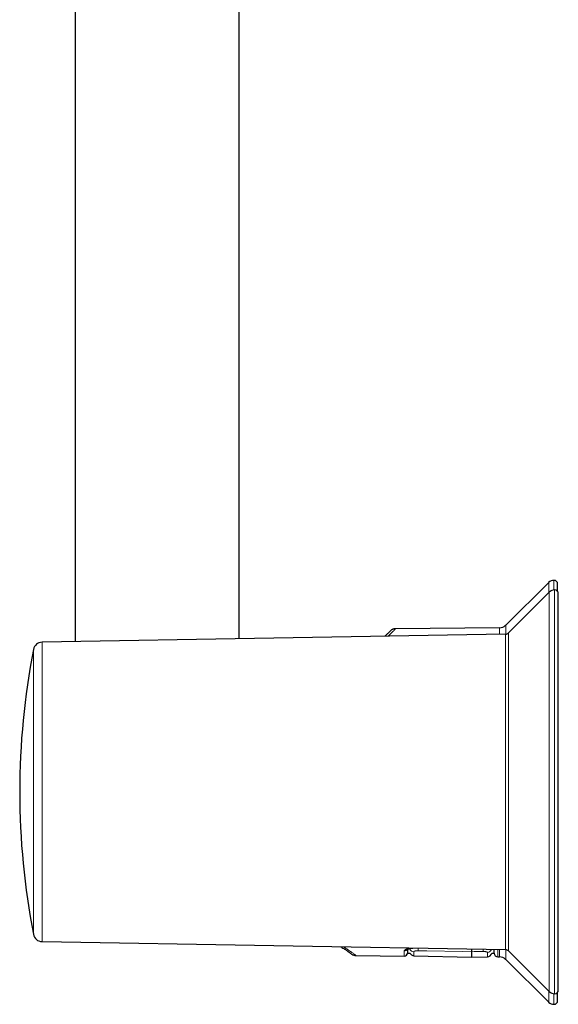
# Model space of a CAD drawing. Units: millimetres. Extents: x 8 to 1465, y 12 to 1156.
# Drawn here: x 89 to 161, y 365 to 497 of the extents above; entities that cross this region are included whole.
import ezdxf

# ---------------------------------------------------------------- set-up
doc = ezdxf.new("R2010")
doc.units = ezdxf.units.MM

msp = doc.modelspace()

# ---------------------------------------------------------------- linework, layer by layer
at = {"color": 7, "linetype": 'Continuous', "lineweight": 30}
for p, q in [((96.44, 539.01), (96.44, 413.73)), ((118.34, 414.11), (118.34, 539.01)), ((159.72, 421.63), (153.97, 415.92)), ((160.92, 420.41), (160.92, 421.42)), ((159.8, 420.34), (154.37, 414.91)), ((161.01, 393.64), (161.01, 420.14)), ((153.95, 414.73), (91.99, 413.65)), ((139.24, 415.44), (139.25, 415.45)), ((153.13, 415.57), (139.25, 415.45)), ((161.01, 367.14), (161.01, 393.64)), ((91.99, 373.62), (153.95, 372.54)), ((133.98, 371.75), (140.4, 371.69)), ((140.89, 372.07), (141.18, 372.07)), ((141.7, 371.73), (149.42, 371.53)), ((149.42, 371.53), (151.53, 371.59)), ((152.11, 372.07), (152.44, 372.07)), ((152.94, 371.58), (153.13, 371.58)), ((154.37, 372.36), (159.8, 366.93)), ((153.97, 371.23), (159.72, 365.52)), ((160.92, 365.73), (160.92, 366.86))]:
    msp.add_line(p, q, dxfattribs=at)
at = {"color": 252, "linetype": 'Continuous', "lineweight": 0}
for p, q in [((159.72, 420.26), (159.72, 421.63)), ((160.42, 420.63), (160.42, 421.92)), ((159.8, 393.64), (159.8, 420.34)), ((160.51, 393.64), (160.51, 420.64)), ((153.13, 414.72), (153.13, 415.57)), ((153.95, 393.64), (153.95, 414.73)), ((153.97, 415.92), (153.97, 414.73)), ((154.37, 393.64), (154.37, 414.91)), ((91.99, 413.65), (91.99, 393.64)), ((90.84, 374.59), (90.84, 412.68)), ((91.99, 393.64), (91.99, 373.62)), ((153.95, 372.54), (153.95, 393.64)), ((154.37, 372.36), (154.37, 393.64)), ((159.8, 366.93), (159.8, 393.64)), ((160.51, 366.64), (160.51, 393.64)), ((153.13, 371.58), (153.13, 372.55)), ((153.97, 372.54), (153.97, 371.23)), ((159.72, 365.52), (159.72, 367.01)), ((160.42, 365.23), (160.42, 366.64))]:
    msp.add_line(p, q, dxfattribs=at)
at = {"color": 252, "linetype": 'Continuous', "lineweight": 0, "flags": 128}
for points in [[(149.42, 372.27), (148.22, 372.29), (143.43, 372.38), (142.28, 372.4)], [(150.95, 372.3), (149.75, 372.28), (149.42, 372.27)]]:
    msp.add_lwpolyline(points, dxfattribs=at)
at = {"color": 7, "linetype": 'Continuous', "lineweight": 30}
for centre, radius, start, end in [((160.42, 420.92), 1, 90, 134.8031), ((160.42, 421.42), 0.5, 0, 90), ((160.51, 419.64), 1, 90, 135), ((160.51, 420.14), 0.5, 0, 90), ((153.12, 416.77), 1.2, 270.5, 314.8031), ((153.94, 415.33), 0.6, 271, 315), ((92.01, 412.45), 1.2, 91, 169.0206), ((189.01, 393.64), 100, 169.0206, 190.9794), ((92.01, 374.82), 1.2, 190.9794, 269), ((133.99, 372.75), 1, 233.8827, 269.5027), ((140.4, 372.19), 0.5, 269.4917, 346.6378), ((141.72, 372.33), 0.6, 205.7081, 268.5041), ((151.52, 372.19), 0.6, 271.507, 349.1015), ((152.94, 372.08), 0.5, 181, 269.4908), ((153.12, 370.38), 1.2, 45.1969, 89.5), ((153.94, 371.94), 0.6, 45, 89), ((160.51, 367.64), 1, 225, 270), ((160.51, 367.14), 0.5, 270, 0), ((160.42, 366.23), 1, 225.1969, 270), ((160.42, 365.73), 0.5, 270, 0)]:
    msp.add_arc(centre, radius, start, end, dxfattribs=at)
at = {"color": 252, "linetype": 'Continuous', "lineweight": 0}
for centre, radius, start, end in [((140.42, 372.86), 0.502, 269.0715, 328.0746), ((146.13, 372.66), 3.86, 178.7301, 183.8627), ((141.71, 372.86), 0.601, 206.745, 268.8495), ((146.98, 372.53), 3.98, 356.6875, 0.8881), ((151.52, 372.76), 0.598, 270.9915, 341.6861)]:
    msp.add_arc(centre, radius, start, end, dxfattribs=at)
at = {"color": 7, "linetype": 'Continuous', "lineweight": 30}
for points, knots in [([(138.54, 415.14), (138.53, 415.14), (138.53, 415.14), (138.5, 415.1), (138.44, 415.05), (138.37, 414.97), (138.27, 414.88), (138.15, 414.76), (138.01, 414.63), (137.9, 414.53), (137.84, 414.47), (137.82, 414.45)], [0, 0, 0, 0, 0.124752, 0.249105, 0.373302, 0.498452, 0.623642, 0.747881, 0.871435, 0.9696, 1, 1, 1, 1]), ([(139.25, 415.45), (139.21, 415.45), (139.15, 415.45), (139.05, 415.43), (138.95, 415.41), (138.86, 415.37), (138.77, 415.33), (138.69, 415.27), (138.61, 415.21), (138.56, 415.17), (138.54, 415.14)], [0, 0, 0, 0, 0.122838, 0.247509, 0.373432, 0.499992, 0.626552, 0.752479, 0.877154, 1, 1, 1, 1]), ([(139.24, 415.44), (139.2, 415.44), (139.12, 415.44), (139.04, 415.43), (139, 415.42)], [0, 0, 0, 0, 0.5008045, 1, 1, 1, 1]), ([(131.92, 372.92), (131.98, 372.89), (132.12, 372.8), (132.33, 372.67), (132.54, 372.54), (132.7, 372.43), (132.81, 372.35), (132.89, 372.3), (132.96, 372.25), (133.01, 372.22), (133.06, 372.19), (133.09, 372.16), (133.1, 372.15), (133.11, 372.14)], [0, 0, 0, 0, 0.096296, 0.247153, 0.397244, 0.546748, 0.631416, 0.710591, 0.782577, 0.84745, 0.905276, 0.95611, 1, 1, 1, 1]), ([(132.16, 372.78), (132.16, 372.78), (132.15, 372.78), (132.13, 372.8), (132.11, 372.81)], [0, 0, 0, 0, 0.536637, 1, 1, 1, 1]), ([(140.81, 372.58), (140.81, 372.58), (140.81, 372.58), (140.82, 372.59), (140.83, 372.59), (140.86, 372.6), (140.89, 372.62), (140.93, 372.63), (140.97, 372.65), (141.03, 372.67), (141.09, 372.68), (141.16, 372.7), (141.24, 372.71), (141.32, 372.73), (141.41, 372.74), (141.49, 372.75), (141.54, 372.75), (141.56, 372.75)], [0, 0, 0, 0, 0.036733, 0.09335, 0.152812, 0.215215, 0.280401, 0.348024, 0.417628, 0.488615, 0.56169, 0.635732, 0.712033, 0.789773, 0.868182, 0.946428, 1, 1, 1, 1]), ([(140.89, 372.08), (140.89, 372.07), (140.89, 372.07), (140.89, 372.1), (140.89, 372.14), (140.89, 372.21), (140.89, 372.31), (140.89, 372.42), (140.9, 372.53), (140.9, 372.6), (140.9, 372.62)], [0, 0, 0, 0, 0.08077, 0.224359, 0.368606, 0.513006, 0.658165, 0.803482, 0.949743, 1, 1, 1, 1]), ([(149.42, 372.62), (149.42, 372.6), (149.42, 372.56), (149.42, 372.49), (149.42, 372.41), (149.42, 372.35), (149.42, 372.3), (149.42, 372.28), (149.42, 372.27)], [0, 0, 0, 0, 0.072089, 0.259728, 0.442151, 0.629868, 0.81229, 1, 1, 1, 1]), ([(133.1, 372.15), (133.13, 372.13), (133.21, 372.08), (133.29, 372.02), (133.35, 371.97), (133.39, 371.94), (133.4, 371.94), (133.4, 371.94)], [0, 0, 0, 0, 0.173568, 0.379619, 0.585696, 0.792318, 1, 1, 1, 1]), ([(149.42, 372.27), (149.42, 372.2), (149.42, 372.07), (149.42, 371.9), (149.42, 371.77), (149.42, 371.66), (149.42, 371.59), (149.42, 371.54), (149.42, 371.53), (149.42, 371.53)], [0, 0, 0, 0, 0.142862, 0.285722, 0.428579, 0.571436, 0.714291, 0.857146, 1, 1, 1, 1]), ([(152.44, 372.07), (152.44, 372.07), (152.44, 372.07), (152.44, 372.09), (152.44, 372.13), (152.44, 372.21), (152.44, 372.31), (152.44, 372.43), (152.43, 372.52), (152.43, 372.56)], [0, 0, 0, 0, 0.038576, 0.203573, 0.368519, 0.533311, 0.703507, 0.873872, 1, 1, 1, 1])]:
    msp.add_open_spline(points, degree=3, knots=knots, dxfattribs=at)
at = {"color": 252, "linetype": 'Continuous', "lineweight": 0}
for points, knots in [([(138.25, 414.46), (138.28, 414.49), (138.38, 414.57), (138.52, 414.71), (138.68, 414.87), (138.83, 415.02), (138.96, 415.15), (139.07, 415.26), (139.15, 415.34), (139.2, 415.4), (139.23, 415.43), (139.24, 415.44), (139.24, 415.44)], [0, 0, 0, 0, 0.043597, 0.149999, 0.258045, 0.377246, 0.497952, 0.620312, 0.742236, 0.862637, 0.98346, 1, 1, 1, 1]), ([(133.98, 371.75), (133.98, 371.75), (133.97, 371.75), (133.93, 371.78), (133.86, 371.83), (133.77, 371.91), (133.65, 372), (133.5, 372.1), (133.32, 372.23), (133.13, 372.36), (132.93, 372.5), (132.73, 372.64), (132.52, 372.77), (132.37, 372.87), (132.29, 372.92)], [0, 0, 0, 0, 0.090332, 0.180201, 0.269753, 0.359137, 0.449772, 0.539795, 0.629369, 0.718663, 0.791418, 0.863601, 0.93531, 1, 1, 1, 1]), ([(141.34, 372.76), (141.32, 372.76), (141.25, 372.75), (141.14, 372.73), (141, 372.7), (140.88, 372.67), (140.77, 372.63), (140.67, 372.59), (140.58, 372.55), (140.51, 372.51), (140.45, 372.46), (140.42, 372.41), (140.41, 372.38), (140.41, 372.36)], [0, 0, 0, 0, 0.032281, 0.122223, 0.211899, 0.304331, 0.397045, 0.489501, 0.586412, 0.683615, 0.780538, 0.89027, 1, 1, 1, 1]), ([(140.4, 371.69), (140.4, 371.69), (140.4, 371.69), (140.4, 371.71), (140.4, 371.74), (140.4, 371.79), (140.4, 371.85), (140.4, 371.92), (140.4, 372.01), (140.4, 372.11), (140.41, 372.23), (140.41, 372.32), (140.41, 372.36)], [0, 0, 0, 0, 0.092171, 0.18439, 0.285691, 0.38717, 0.488712, 0.590612, 0.692578, 0.794788, 0.897361, 1, 1, 1, 1]), ([(142.28, 372.4), (142.25, 372.4), (142.18, 372.4), (142.09, 372.39), (142, 372.38), (141.92, 372.37), (141.85, 372.36), (141.79, 372.34), (141.74, 372.32), (141.71, 372.29), (141.7, 372.27), (141.7, 372.26)], [0, 0, 0, 0, 0.1027721, 0.2087217, 0.3121616, 0.4186273, 0.5243457, 0.6329561, 0.7425118, 0.8549825, 1, 1, 1, 1]), ([(141.7, 372.26), (141.7, 372.22), (141.7, 372.14), (141.7, 372.01), (141.7, 371.91), (141.7, 371.82), (141.7, 371.78), (141.7, 371.75), (141.7, 371.74), (141.7, 371.73), (141.7, 371.73)], [0, 0, 0, 0, 0.124478, 0.249052, 0.436016, 0.576659, 0.717437, 0.81156, 0.905724, 1, 1, 1, 1]), ([(151.53, 372.16), (151.53, 372.17), (151.53, 372.19), (151.5, 372.21), (151.46, 372.23), (151.4, 372.25), (151.33, 372.27), (151.24, 372.28), (151.15, 372.29), (151.05, 372.3), (150.98, 372.3), (150.95, 372.3)], [0, 0, 0, 0, 0.114715, 0.229422, 0.343574, 0.457699, 0.569275, 0.680817, 0.788153, 0.895468, 1, 1, 1, 1]), ([(151.53, 371.59), (151.53, 371.59), (151.53, 371.59), (151.53, 371.61), (151.53, 371.65), (151.53, 371.69), (151.53, 371.74), (151.53, 371.8), (151.53, 371.88), (151.53, 371.96), (151.53, 372.05), (151.53, 372.12), (151.53, 372.16)], [0, 0, 0, 0, 0.119258, 0.238606, 0.333328, 0.428174, 0.523064, 0.618215, 0.71341, 0.808868, 0.904371, 1, 1, 1, 1]), ([(152.92, 372.56), (152.92, 372.55), (152.92, 372.49), (152.92, 372.4), (152.93, 372.27), (152.93, 372.15), (152.93, 372.04), (152.93, 371.94), (152.93, 371.86), (152.93, 371.78), (152.94, 371.72), (152.94, 371.67), (152.94, 371.63), (152.94, 371.6), (152.94, 371.58), (152.94, 371.58), (152.94, 371.58)], [0, 0, 0, 0, 0.007983, 0.084144, 0.160317, 0.236528, 0.312859, 0.389229, 0.465789, 0.542591, 0.619515, 0.696479, 0.772281, 0.848122, 0.924042, 1, 1, 1, 1])]:
    msp.add_open_spline(points, degree=3, knots=knots, dxfattribs=at)

doc.saveas('drawing.dxf')
